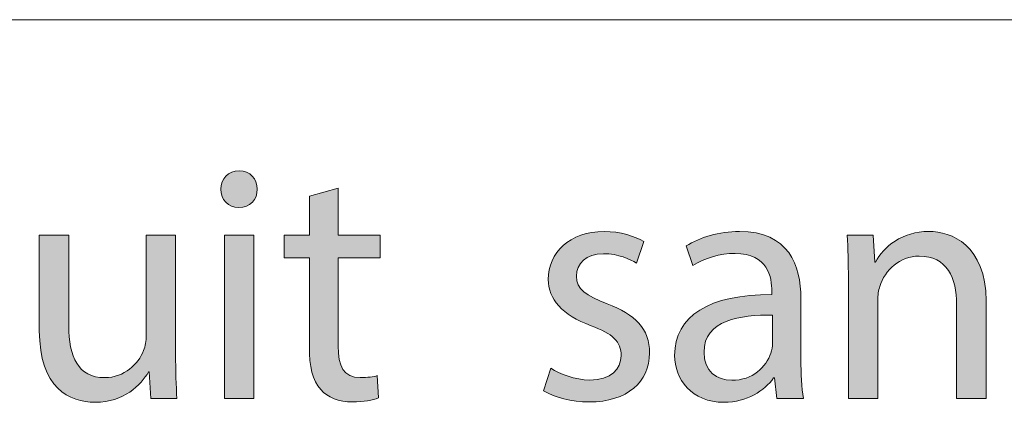
# Model space of a CAD drawing. Units: inches. Extents: x 0 to 33.1, y 0 to 23.4.
# Drawn here: x 28.4 to 28.8, y 0.4 to 0.6 of the extents above; entities that cross this region are included whole.
import ezdxf

# ---------------------------------------------------------------- set-up
doc = ezdxf.new("R2010")
doc.units = ezdxf.units.IN
doc.header["$MEASUREMENT"] = 0
doc.layers.add('Calque 1', color=7, linetype='Continuous')

# ---------------------------------------------------------------- blocks, each defined once
blk = doc.blocks.new('block 3')
at = {"layer": 'Calque 1', "true_color": 0xffffff}
h = blk.add_hatch(color=7, dxfattribs=at)
h.dxf.hatch_style = 2
edge = h.paths.add_edge_path()
edge.add_spline(control_points=[(28.48699, 0.52211), (28.48713, 0.51803), (28.48417, 0.51476), (28.47945, 0.51476), (28.47527, 0.51476), (28.4723, 0.51803), (28.4723, 0.52211), (28.4723, 0.52634), (28.47541, 0.52961), (28.47972, 0.52961), (28.48417, 0.52961), (28.48699, 0.52634), (28.48699, 0.52211)], knot_values=[0, 0, 0, 0, 1, 1, 1, 2, 2, 2, 3, 3, 3, 4, 4, 4, 4], degree=3, periodic=1)
h.paths.add_polyline_path([(28.47378, 0.43762), (28.47378, 0.50358), (28.48565, 0.50358), (28.48565, 0.43762)])
h = blk.add_hatch(color=7, dxfattribs=at)
h.dxf.hatch_style = 2
edge = h.paths.add_edge_path()
edge.add_spline(control_points=[(28.51963, 0.52252), (28.51963, 0.52252), (28.51963, 0.50358), (28.51963, 0.50358), (28.51963, 0.50358), (28.53661, 0.50358), (28.53661, 0.50358), (28.53661, 0.50358), (28.53661, 0.49445), (28.53661, 0.49445), (28.53661, 0.49445), (28.51963, 0.49445), (28.51963, 0.49445), (28.51963, 0.49445), (28.51963, 0.45888), (28.51963, 0.45888), (28.51963, 0.45071), (28.52192, 0.44607), (28.52852, 0.44607), (28.53162, 0.44607), (28.53391, 0.44648), (28.5354, 0.44689), (28.5354, 0.44689), (28.53593, 0.43789), (28.53593, 0.43789), (28.53364, 0.43694), (28.53, 0.43627), (28.52542, 0.43627), (28.5199, 0.43627), (28.51545, 0.43803), (28.51261, 0.4413), (28.50925, 0.44484), (28.50803, 0.45071), (28.50803, 0.45847), (28.50803, 0.45847), (28.50803, 0.49445), (28.50803, 0.49445), (28.50803, 0.49445), (28.49792, 0.49445), (28.49792, 0.49445), (28.49792, 0.49445), (28.49792, 0.50358), (28.49792, 0.50358), (28.49792, 0.50358), (28.50803, 0.50358), (28.50803, 0.50358), (28.50803, 0.50358), (28.50803, 0.51938), (28.50803, 0.51938), (28.50803, 0.51938), (28.51963, 0.52252), (28.51963, 0.52252)], knot_values=[0, 0, 0, 0, 1, 1, 1, 2, 2, 2, 3, 3, 3, 4, 4, 4, 5, 5, 5, 6, 6, 6, 7, 7, 7, 8, 8, 8, 9, 9, 9, 10, 10, 10, 11, 11, 11, 12, 12, 12, 13, 13, 13, 14, 14, 14, 15, 15, 15, 16, 16, 16, 17, 17, 17, 17], degree=3, periodic=1)
h = blk.add_hatch(color=7, dxfattribs=at)
h.dxf.hatch_style = 2
edge = h.paths.add_edge_path()
edge.add_spline(control_points=[(28.6055, 0.44988), (28.60901, 0.44756), (28.61521, 0.44512), (28.62113, 0.44512), (28.62976, 0.44512), (28.6338, 0.44948), (28.6338, 0.45493), (28.6338, 0.46065), (28.63044, 0.46379), (28.62168, 0.46705), (28.60994, 0.47129), (28.60442, 0.47782), (28.60442, 0.48573), (28.60442, 0.49635), (28.61292, 0.50507), (28.62693, 0.50507), (28.63353, 0.50507), (28.63932, 0.50317), (28.64297, 0.50099), (28.64297, 0.50099), (28.64, 0.49227), (28.64, 0.49227), (28.63744, 0.4939), (28.63273, 0.49608), (28.62665, 0.49608), (28.61966, 0.49608), (28.61574, 0.492), (28.61574, 0.48709), (28.61574, 0.48164), (28.61966, 0.47918), (28.62815, 0.47591), (28.63946, 0.47156), (28.64526, 0.46583), (28.64526, 0.45601), (28.64526, 0.44443), (28.63637, 0.43627), (28.62086, 0.43627), (28.61372, 0.43627), (28.60711, 0.43803), (28.60254, 0.44076), (28.60254, 0.44076), (28.6055, 0.44988), (28.6055, 0.44988)], knot_values=[0, 0, 0, 0, 1, 1, 1, 2, 2, 2, 3, 3, 3, 4, 4, 4, 5, 5, 5, 6, 6, 6, 7, 7, 7, 8, 8, 8, 9, 9, 9, 10, 10, 10, 11, 11, 11, 12, 12, 12, 13, 13, 13, 14, 14, 14, 14], degree=3, periodic=1)
h = blk.add_hatch(color=7, dxfattribs=at)
h.dxf.hatch_style = 2
edge = h.paths.add_edge_path()
edge.add_spline(control_points=[(28.69663, 0.43762), (28.69663, 0.43762), (28.69568, 0.44594), (28.69568, 0.44594), (28.69568, 0.44594), (28.69527, 0.44594), (28.69527, 0.44594), (28.69164, 0.44076), (28.68462, 0.43612), (28.67533, 0.43612), (28.66212, 0.43612), (28.65538, 0.44553), (28.65538, 0.45506), (28.65538, 0.471), (28.66939, 0.47972), (28.69461, 0.47959), (28.69461, 0.47959), (28.69461, 0.48096), (28.69461, 0.48096), (28.69461, 0.48641), (28.69312, 0.49622), (28.67977, 0.49622), (28.67371, 0.49622), (28.66737, 0.4943), (28.66279, 0.49131), (28.66279, 0.49131), (28.6601, 0.49921), (28.6601, 0.49921), (28.66549, 0.50275), (28.67331, 0.50507), (28.68153, 0.50507), (28.70147, 0.50507), (28.70633, 0.49131), (28.70633, 0.4781), (28.70633, 0.4781), (28.70633, 0.45342), (28.70633, 0.45342), (28.70633, 0.4477), (28.7066, 0.44213), (28.70741, 0.43762), (28.70741, 0.43762), (28.69663, 0.43762), (28.69663, 0.43762)], knot_values=[0, 0, 0, 0, 1, 1, 1, 2, 2, 2, 3, 3, 3, 4, 4, 4, 5, 5, 5, 6, 6, 6, 7, 7, 7, 8, 8, 8, 9, 9, 9, 10, 10, 10, 11, 11, 11, 12, 12, 12, 13, 13, 13, 14, 14, 14, 14], degree=3, periodic=1)
edge = h.paths.add_edge_path()
edge.add_spline(control_points=[(28.69488, 0.47129), (28.68194, 0.47156), (28.66724, 0.46924), (28.66724, 0.45642), (28.66724, 0.44866), (28.67236, 0.44499), (28.67843, 0.44499), (28.68692, 0.44499), (28.69231, 0.45043), (28.6942, 0.45601), (28.69461, 0.45725), (28.69488, 0.4586), (28.69488, 0.45984), (28.69488, 0.45984), (28.69488, 0.47129), (28.69488, 0.47129)], knot_values=[0, 0, 0, 0, 1, 1, 1, 2, 2, 2, 3, 3, 3, 4, 4, 4, 5, 5, 5, 5], degree=3, periodic=1)
h = blk.add_hatch(color=7, dxfattribs=at)
h.dxf.hatch_style = 2
edge = h.paths.add_edge_path()
edge.add_spline(control_points=[(28.72548, 0.48573), (28.72548, 0.49254), (28.72534, 0.49813), (28.72495, 0.50358), (28.72495, 0.50358), (28.73546, 0.50358), (28.73546, 0.50358), (28.73546, 0.50358), (28.73614, 0.49268), (28.73614, 0.49268), (28.73614, 0.49268), (28.7364, 0.49268), (28.7364, 0.49268), (28.73964, 0.49894), (28.74718, 0.50507), (28.75796, 0.50507), (28.76699, 0.50507), (28.78102, 0.49962), (28.78102, 0.47701), (28.78102, 0.47701), (28.78102, 0.43762), (28.78102, 0.43762), (28.78102, 0.43762), (28.76915, 0.43762), (28.76915, 0.43762), (28.76915, 0.43762), (28.76915, 0.47564), (28.76915, 0.47564), (28.76915, 0.48627), (28.76525, 0.49513), (28.75406, 0.49513), (28.74624, 0.49513), (28.74018, 0.48954), (28.73816, 0.48287), (28.73762, 0.48136), (28.73735, 0.47932), (28.73735, 0.47728), (28.73735, 0.47728), (28.73735, 0.43762), (28.73735, 0.43762), (28.73735, 0.43762), (28.72548, 0.43762), (28.72548, 0.43762), (28.72548, 0.43762), (28.72548, 0.48573), (28.72548, 0.48573)], knot_values=[0, 0, 0, 0, 1, 1, 1, 2, 2, 2, 3, 3, 3, 4, 4, 4, 5, 5, 5, 6, 6, 6, 7, 7, 7, 8, 8, 8, 9, 9, 9, 10, 10, 10, 11, 11, 11, 12, 12, 12, 13, 13, 13, 14, 14, 14, 15, 15, 15, 15], degree=3, periodic=1)
h = blk.add_hatch(color=7, dxfattribs=at)
h.dxf.hatch_style = 2
edge = h.paths.add_edge_path()
edge.add_spline(control_points=[(28.45409, 0.45561), (28.45409, 0.4488), (28.45422, 0.4428), (28.45463, 0.43762), (28.45463, 0.43762), (28.44412, 0.43762), (28.44412, 0.43762), (28.44412, 0.43762), (28.44344, 0.44839), (28.44344, 0.44839), (28.44344, 0.44839), (28.44317, 0.44839), (28.44317, 0.44839), (28.44008, 0.44307), (28.4332, 0.43612), (28.4216, 0.43612), (28.41136, 0.43612), (28.3991, 0.44184), (28.3991, 0.46501), (28.3991, 0.46501), (28.3991, 0.50358), (28.3991, 0.50358), (28.3991, 0.50358), (28.41096, 0.50358), (28.41096, 0.50358), (28.41096, 0.50358), (28.41096, 0.46705), (28.41096, 0.46705), (28.41096, 0.45452), (28.41473, 0.44607), (28.42551, 0.44607), (28.43347, 0.44607), (28.43899, 0.45166), (28.44115, 0.45698), (28.44183, 0.45874), (28.44223, 0.46092), (28.44223, 0.46311), (28.44223, 0.46311), (28.44223, 0.50358), (28.44223, 0.50358), (28.44223, 0.50358), (28.45409, 0.50358), (28.45409, 0.50358), (28.45409, 0.50358), (28.45409, 0.45561), (28.45409, 0.45561)], knot_values=[0, 0, 0, 0, 1, 1, 1, 2, 2, 2, 3, 3, 3, 4, 4, 4, 5, 5, 5, 6, 6, 6, 7, 7, 7, 8, 8, 8, 9, 9, 9, 10, 10, 10, 11, 11, 11, 12, 12, 12, 13, 13, 13, 14, 14, 14, 15, 15, 15, 15], degree=3, periodic=1)
at = {"layer": 'Calque 1', "lineweight": 0}
blk.add_lwpolyline([(28.47378, 0.43762), (28.47378, 0.50358), (28.48565, 0.50358), (28.48565, 0.43762), (28.47378, 0.43762)], dxfattribs=at)
for points, knots in [([(28.48699, 0.52211), (28.48713, 0.51803), (28.48417, 0.51476), (28.47945, 0.51476), (28.47527, 0.51476), (28.4723, 0.51803), (28.4723, 0.52211), (28.4723, 0.52634), (28.47541, 0.52961), (28.47972, 0.52961), (28.48417, 0.52961), (28.48699, 0.52634), (28.48699, 0.52211)], [0, 0, 0, 0, 1, 1, 1, 2, 2, 2, 3, 3, 3, 4, 4, 4, 4]), ([(28.51963, 0.52252), (28.51963, 0.52252), (28.51963, 0.50358), (28.51963, 0.50358), (28.51963, 0.50358), (28.53661, 0.50358), (28.53661, 0.50358), (28.53661, 0.50358), (28.53661, 0.49445), (28.53661, 0.49445), (28.53661, 0.49445), (28.51963, 0.49445), (28.51963, 0.49445), (28.51963, 0.49445), (28.51963, 0.45888), (28.51963, 0.45888), (28.51963, 0.45071), (28.52192, 0.44607), (28.52852, 0.44607), (28.53162, 0.44607), (28.53391, 0.44648), (28.5354, 0.44689), (28.5354, 0.44689), (28.53593, 0.43789), (28.53593, 0.43789), (28.53364, 0.43694), (28.53, 0.43627), (28.52542, 0.43627), (28.5199, 0.43627), (28.51545, 0.43803), (28.51261, 0.4413), (28.50925, 0.44484), (28.50803, 0.45071), (28.50803, 0.45847), (28.50803, 0.45847), (28.50803, 0.49445), (28.50803, 0.49445), (28.50803, 0.49445), (28.49792, 0.49445), (28.49792, 0.49445), (28.49792, 0.49445), (28.49792, 0.50358), (28.49792, 0.50358), (28.49792, 0.50358), (28.50803, 0.50358), (28.50803, 0.50358), (28.50803, 0.50358), (28.50803, 0.51938), (28.50803, 0.51938), (28.50803, 0.51938), (28.51963, 0.52252), (28.51963, 0.52252)], [0, 0, 0, 0, 1, 1, 1, 2, 2, 2, 3, 3, 3, 4, 4, 4, 5, 5, 5, 6, 6, 6, 7, 7, 7, 8, 8, 8, 9, 9, 9, 10, 10, 10, 11, 11, 11, 12, 12, 12, 13, 13, 13, 14, 14, 14, 15, 15, 15, 16, 16, 16, 17, 17, 17, 17]), ([(28.6055, 0.44988), (28.60901, 0.44756), (28.61521, 0.44512), (28.62113, 0.44512), (28.62976, 0.44512), (28.6338, 0.44948), (28.6338, 0.45493), (28.6338, 0.46065), (28.63044, 0.46379), (28.62168, 0.46705), (28.60994, 0.47129), (28.60442, 0.47782), (28.60442, 0.48573), (28.60442, 0.49635), (28.61292, 0.50507), (28.62693, 0.50507), (28.63353, 0.50507), (28.63932, 0.50317), (28.64297, 0.50099), (28.64297, 0.50099), (28.64, 0.49227), (28.64, 0.49227), (28.63744, 0.4939), (28.63273, 0.49608), (28.62665, 0.49608), (28.61966, 0.49608), (28.61574, 0.492), (28.61574, 0.48709), (28.61574, 0.48164), (28.61966, 0.47918), (28.62815, 0.47591), (28.63946, 0.47156), (28.64526, 0.46583), (28.64526, 0.45601), (28.64526, 0.44443), (28.63637, 0.43627), (28.62086, 0.43627), (28.61372, 0.43627), (28.60711, 0.43803), (28.60254, 0.44076), (28.60254, 0.44076), (28.6055, 0.44988), (28.6055, 0.44988)], [0, 0, 0, 0, 1, 1, 1, 2, 2, 2, 3, 3, 3, 4, 4, 4, 5, 5, 5, 6, 6, 6, 7, 7, 7, 8, 8, 8, 9, 9, 9, 10, 10, 10, 11, 11, 11, 12, 12, 12, 13, 13, 13, 14, 14, 14, 14]), ([(28.69663, 0.43762), (28.69663, 0.43762), (28.69568, 0.44594), (28.69568, 0.44594), (28.69568, 0.44594), (28.69527, 0.44594), (28.69527, 0.44594), (28.69164, 0.44076), (28.68462, 0.43612), (28.67533, 0.43612), (28.66212, 0.43612), (28.65538, 0.44553), (28.65538, 0.45506), (28.65538, 0.471), (28.66939, 0.47972), (28.69461, 0.47959), (28.69461, 0.47959), (28.69461, 0.48096), (28.69461, 0.48096), (28.69461, 0.48641), (28.69312, 0.49622), (28.67977, 0.49622), (28.67371, 0.49622), (28.66737, 0.4943), (28.66279, 0.49131), (28.66279, 0.49131), (28.6601, 0.49921), (28.6601, 0.49921), (28.66549, 0.50275), (28.67331, 0.50507), (28.68153, 0.50507), (28.70147, 0.50507), (28.70633, 0.49131), (28.70633, 0.4781), (28.70633, 0.4781), (28.70633, 0.45342), (28.70633, 0.45342), (28.70633, 0.4477), (28.7066, 0.44213), (28.70741, 0.43762), (28.70741, 0.43762), (28.69663, 0.43762), (28.69663, 0.43762)], [0, 0, 0, 0, 1, 1, 1, 2, 2, 2, 3, 3, 3, 4, 4, 4, 5, 5, 5, 6, 6, 6, 7, 7, 7, 8, 8, 8, 9, 9, 9, 10, 10, 10, 11, 11, 11, 12, 12, 12, 13, 13, 13, 14, 14, 14, 14]), ([(28.72548, 0.48573), (28.72548, 0.49254), (28.72534, 0.49813), (28.72495, 0.50358), (28.72495, 0.50358), (28.73546, 0.50358), (28.73546, 0.50358), (28.73546, 0.50358), (28.73614, 0.49268), (28.73614, 0.49268), (28.73614, 0.49268), (28.7364, 0.49268), (28.7364, 0.49268), (28.73964, 0.49894), (28.74718, 0.50507), (28.75796, 0.50507), (28.76699, 0.50507), (28.78102, 0.49962), (28.78102, 0.47701), (28.78102, 0.47701), (28.78102, 0.43762), (28.78102, 0.43762), (28.78102, 0.43762), (28.76915, 0.43762), (28.76915, 0.43762), (28.76915, 0.43762), (28.76915, 0.47564), (28.76915, 0.47564), (28.76915, 0.48627), (28.76525, 0.49513), (28.75406, 0.49513), (28.74624, 0.49513), (28.74018, 0.48954), (28.73816, 0.48287), (28.73762, 0.48136), (28.73735, 0.47932), (28.73735, 0.47728), (28.73735, 0.47728), (28.73735, 0.43762), (28.73735, 0.43762), (28.73735, 0.43762), (28.72548, 0.43762), (28.72548, 0.43762), (28.72548, 0.43762), (28.72548, 0.48573), (28.72548, 0.48573)], [0, 0, 0, 0, 1, 1, 1, 2, 2, 2, 3, 3, 3, 4, 4, 4, 5, 5, 5, 6, 6, 6, 7, 7, 7, 8, 8, 8, 9, 9, 9, 10, 10, 10, 11, 11, 11, 12, 12, 12, 13, 13, 13, 14, 14, 14, 15, 15, 15, 15]), ([(28.45409, 0.45561), (28.45409, 0.4488), (28.45422, 0.4428), (28.45463, 0.43762), (28.45463, 0.43762), (28.44412, 0.43762), (28.44412, 0.43762), (28.44412, 0.43762), (28.44344, 0.44839), (28.44344, 0.44839), (28.44344, 0.44839), (28.44317, 0.44839), (28.44317, 0.44839), (28.44008, 0.44307), (28.4332, 0.43612), (28.4216, 0.43612), (28.41136, 0.43612), (28.3991, 0.44184), (28.3991, 0.46501), (28.3991, 0.46501), (28.3991, 0.50358), (28.3991, 0.50358), (28.3991, 0.50358), (28.41096, 0.50358), (28.41096, 0.50358), (28.41096, 0.50358), (28.41096, 0.46705), (28.41096, 0.46705), (28.41096, 0.45452), (28.41473, 0.44607), (28.42551, 0.44607), (28.43347, 0.44607), (28.43899, 0.45166), (28.44115, 0.45698), (28.44183, 0.45874), (28.44223, 0.46092), (28.44223, 0.46311), (28.44223, 0.46311), (28.44223, 0.50358), (28.44223, 0.50358), (28.44223, 0.50358), (28.45409, 0.50358), (28.45409, 0.50358), (28.45409, 0.50358), (28.45409, 0.45561), (28.45409, 0.45561)], [0, 0, 0, 0, 1, 1, 1, 2, 2, 2, 3, 3, 3, 4, 4, 4, 5, 5, 5, 6, 6, 6, 7, 7, 7, 8, 8, 8, 9, 9, 9, 10, 10, 10, 11, 11, 11, 12, 12, 12, 13, 13, 13, 14, 14, 14, 15, 15, 15, 15]), ([(28.69488, 0.47129), (28.68194, 0.47156), (28.66724, 0.46924), (28.66724, 0.45642), (28.66724, 0.44866), (28.67236, 0.44499), (28.67843, 0.44499), (28.68692, 0.44499), (28.69231, 0.45043), (28.6942, 0.45601), (28.69461, 0.45725), (28.69488, 0.4586), (28.69488, 0.45984), (28.69488, 0.45984), (28.69488, 0.47129), (28.69488, 0.47129)], [0, 0, 0, 0, 1, 1, 1, 2, 2, 2, 3, 3, 3, 4, 4, 4, 5, 5, 5, 5])]:
    blk.add_open_spline(points, degree=3, knots=knots, dxfattribs=at)

msp = doc.modelspace()

# ---------------------------------------------------------------- linework, layer by layer
at = {"layer": 'Calque 1', "lineweight": 0}
msp.add_lwpolyline([(25.23622, 0.59055), (32.71654, 0.59055)], dxfattribs=at)

# ---------------------------------------------------------------- block references
at = {"layer": 'Calque 1'}
msp.add_blockref('block 3', (0, 0), dxfattribs=at)

doc.saveas('drawing.dxf')
